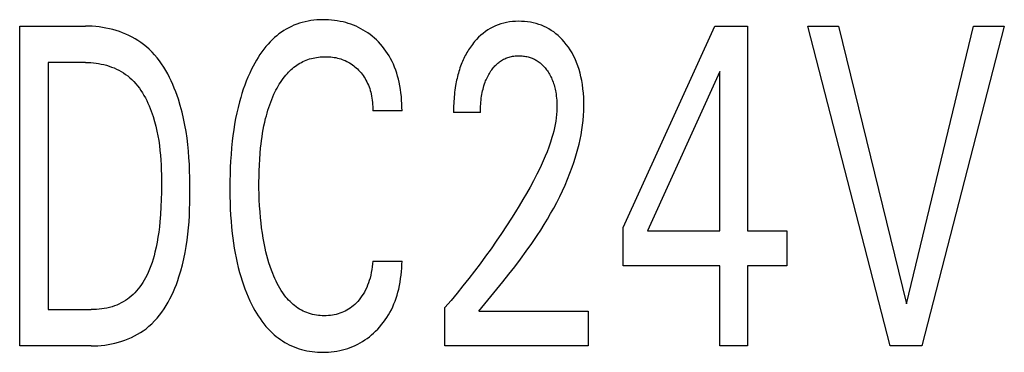
# Model space of a CAD drawing. Extents: x 0 to 594, y 0 to 420.
# Drawn here: x 329 to 336, y 338 to 340 of the extents above; entities that cross this region are included whole.
import ezdxf

# ---------------------------------------------------------------- set-up
doc = ezdxf.new("R2010")
doc.units = 0
doc.header["$LTSCALE"] = 32.67
doc.header["$MEASUREMENT"] = 0
doc.layers.add('10000_FRONT', color=7, linetype='CONTINUOUS')

msp = doc.modelspace()

# ---------------------------------------------------------------- linework, layer by layer
at = {"layer": '10000_FRONT', "color": 7, "linetype": 'Continuous'}
for p, q in [((328.75247, 338.22878), (328.75247, 340.42878)), ((328.75247, 340.42878), (329.20549, 340.42878)), ((329.22885, 340.4284), (329.20549, 340.42878)), ((329.25234, 340.42727), (329.22885, 340.4284)), ((329.27591, 340.42538), (329.25234, 340.42727)), ((329.29951, 340.42272), (329.27591, 340.42538)), ((329.32309, 340.4193), (329.29951, 340.42272)), ((329.3466, 340.4151), (329.32309, 340.4193)), ((329.36999, 340.41013), (329.3466, 340.4151)), ((330.60553, 340.41763), (330.58808, 340.40792)), ((330.62336, 340.42656), (330.60553, 340.41763)), ((330.64157, 340.43467), (330.62336, 340.42656)), ((330.66036, 340.44202), (330.64157, 340.43467)), ((330.67948, 340.44851), (330.66036, 340.44202)), ((330.69887, 340.45417), (330.67948, 340.44851)), ((330.71851, 340.45902), (330.69887, 340.45417)), ((330.73835, 340.46309), (330.71851, 340.45902)), ((330.75835, 340.46639), (330.73835, 340.46309)), ((330.77847, 340.46895), (330.75835, 340.46639)), ((330.79868, 340.4708), (330.77847, 340.46895)), ((330.81893, 340.47195), (330.79868, 340.4708)), ((330.8392, 340.47244), (330.81893, 340.47195)), ((330.85946, 340.47227), (330.8392, 340.47244)), ((330.87967, 340.47144), (330.85946, 340.47227)), ((330.89981, 340.46995), (330.87967, 340.47144)), ((330.91988, 340.46777), (330.89981, 340.46995)), ((330.93984, 340.4649), (330.91988, 340.46777)), ((330.95968, 340.46132), (330.93984, 340.4649)), ((330.97939, 340.45702), (330.95968, 340.46132)), ((330.99766, 340.45235), (330.97939, 340.45702)), ((331.01576, 340.44704), (330.99766, 340.45235)), ((331.03367, 340.44108), (331.01576, 340.44704)), ((331.05135, 340.43448), (331.03367, 340.44108)), ((331.06876, 340.42723), (331.05135, 340.43448)), ((331.08589, 340.41932), (331.06876, 340.42723)), ((331.1027, 340.41076), (331.08589, 340.41932)), ((331.99291, 340.4123), (331.97587, 340.40202)), ((332.01049, 340.42166), (331.99291, 340.4123)), ((332.02853, 340.43006), (332.01049, 340.42166)), ((332.047, 340.43747), (332.02853, 340.43006)), ((332.06583, 340.44385), (332.047, 340.43747)), ((332.08588, 340.44941), (332.06583, 340.44385)), ((332.1062, 340.45386), (332.08588, 340.44941)), ((332.12675, 340.45724), (332.1062, 340.45386)), ((332.14746, 340.45961), (332.12675, 340.45724)), ((332.16827, 340.46102), (332.14746, 340.45961)), ((332.18913, 340.46152), (332.16827, 340.46102)), ((332.20946, 340.46117), (332.18913, 340.46152)), ((332.22973, 340.45996), (332.20946, 340.46117)), ((332.24992, 340.45786), (332.22973, 340.45996)), ((332.26997, 340.45485), (332.24992, 340.45786)), ((332.28985, 340.45089), (332.26997, 340.45485)), ((332.30951, 340.44593), (332.28985, 340.45089)), ((332.3278, 340.44033), (332.30951, 340.44593)), ((332.3458, 340.43384), (332.3278, 340.44033)), ((332.36347, 340.42646), (332.3458, 340.43384)), ((332.38074, 340.41821), (332.36347, 340.42646)), ((332.39757, 340.40911), (332.38074, 340.41821)), ((332.90869, 339.04423), (333.53907, 340.42878)), ((333.53907, 340.42878), (333.76507, 340.42878)), ((333.76507, 340.42878), (333.76507, 339.01928)), ((334.74712, 338.22878), (334.17958, 340.42878)), ((334.17958, 340.42878), (334.39139, 340.42878)), ((334.39139, 340.42878), (334.85961, 338.51723)), ((334.85961, 338.51723), (335.32175, 340.42878)), ((335.53357, 340.42878), (334.96603, 338.22878)), ((335.32175, 340.42878), (335.53357, 340.42878)), ((329.39321, 340.40437), (329.36999, 340.41013)), ((329.41622, 340.39783), (329.39321, 340.40437)), ((329.43895, 340.39051), (329.41622, 340.39783)), ((329.46137, 340.38239), (329.43895, 340.39051)), ((329.48342, 340.37347), (329.46137, 340.38239)), ((329.50505, 340.36375), (329.48342, 340.37347)), ((329.52622, 340.35323), (329.50505, 340.36375)), ((329.54688, 340.3419), (329.52622, 340.35323)), ((330.50732, 340.34903), (330.4926, 340.33545)), ((330.52254, 340.36206), (330.50732, 340.34903)), ((330.53825, 340.3745), (330.52254, 340.36206)), ((330.55442, 340.38632), (330.53825, 340.3745)), ((330.57103, 340.39747), (330.55442, 340.38632)), ((330.58808, 340.40792), (330.57103, 340.39747)), ((331.11911, 340.40156), (331.1027, 340.41076)), ((331.13516, 340.39173), (331.11911, 340.40156)), ((331.15081, 340.38127), (331.13516, 340.39173)), ((331.16605, 340.37022), (331.15081, 340.38127)), ((331.18086, 340.35859), (331.16605, 340.37022)), ((331.19522, 340.3464), (331.18086, 340.35859)), ((331.20911, 340.33367), (331.19522, 340.3464)), ((331.91323, 340.35177), (331.89915, 340.33728)), ((331.92796, 340.36557), (331.91323, 340.35177)), ((331.94335, 340.37861), (331.92796, 340.36557)), ((331.95941, 340.39084), (331.94335, 340.37861)), ((331.97587, 340.40202), (331.95941, 340.39084)), ((332.4139, 340.39915), (332.39757, 340.40911)), ((332.43015, 340.38803), (332.4139, 340.39915)), ((332.4458, 340.37609), (332.43015, 340.38803)), ((332.46085, 340.36337), (332.4458, 340.37609)), ((332.47528, 340.34994), (332.46085, 340.36337)), ((332.4891, 340.33587), (332.47528, 340.34994)), ((329.56696, 340.32975), (329.54688, 340.3419)), ((329.58644, 340.31679), (329.56696, 340.32975)), ((329.60525, 340.30301), (329.58644, 340.31679)), ((329.62565, 340.28645), (329.60525, 340.30301)), ((329.64516, 340.2689), (329.62565, 340.28645)), ((330.44775, 340.28722), (330.43343, 340.26932)), ((330.46273, 340.30458), (330.44775, 340.28722)), ((330.4784, 340.32137), (330.46273, 340.30458)), ((330.4926, 340.33545), (330.4784, 340.32137)), ((331.22351, 340.3194), (331.20911, 340.33367)), ((331.23732, 340.30456), (331.22351, 340.3194)), ((331.25054, 340.28919), (331.23732, 340.30456)), ((331.26315, 340.2733), (331.25054, 340.28919)), ((331.85661, 340.28429), (331.85028, 340.27499)), ((331.86315, 340.29346), (331.85661, 340.28429)), ((331.86989, 340.30249), (331.86315, 340.29346)), ((331.87769, 340.31242), (331.86989, 340.30249)), ((331.88574, 340.32216), (331.87769, 340.31242)), ((331.89915, 340.33728), (331.88574, 340.32216)), ((332.50229, 340.3212), (332.4891, 340.33587)), ((332.51719, 340.30301), (332.50229, 340.3212)), ((332.53117, 340.28413), (332.51719, 340.30301)), ((332.54423, 340.2646), (332.53117, 340.28413)), ((329.6638, 340.25041), (329.64516, 340.2689)), ((329.6816, 340.23105), (329.6638, 340.25041)), ((329.69856, 340.21086), (329.6816, 340.23105)), ((329.71472, 340.18991), (329.69856, 340.21086)), ((330.39422, 340.21282), (330.38231, 340.1932)), ((330.40669, 340.23208), (330.39422, 340.21282)), ((330.41976, 340.25093), (330.40669, 340.23208)), ((330.43343, 340.26932), (330.41976, 340.25093)), ((330.76123, 340.20582), (330.77326, 340.2088)), ((330.77326, 340.2088), (330.7854, 340.21136)), ((330.7854, 340.21136), (330.79763, 340.21351)), ((330.79763, 340.21351), (330.80993, 340.21526)), ((330.80993, 340.21526), (330.82228, 340.2166)), ((330.82228, 340.2166), (330.83466, 340.21755)), ((330.83466, 340.21755), (330.84707, 340.21811)), ((330.84707, 340.21811), (330.85947, 340.21829)), ((330.85947, 340.21829), (330.87138, 340.21811)), ((330.87138, 340.21811), (330.88327, 340.21757)), ((330.88327, 340.21757), (330.89512, 340.21665)), ((330.89512, 340.21665), (330.90691, 340.21534)), ((330.90691, 340.21534), (330.91865, 340.21363)), ((330.91865, 340.21363), (330.93031, 340.2115)), ((330.93031, 340.2115), (330.94189, 340.20894)), ((330.94189, 340.20894), (330.95272, 340.20611)), ((331.27512, 340.25694), (331.26315, 340.2733)), ((331.28645, 340.24013), (331.27512, 340.25694)), ((331.2971, 340.2229), (331.28645, 340.24013)), ((331.30708, 340.2053), (331.2971, 340.2229)), ((331.81644, 340.2166), (331.81149, 340.2065)), ((331.82159, 340.22661), (331.81644, 340.2166)), ((331.82693, 340.23651), (331.82159, 340.22661)), ((331.83247, 340.24631), (331.82693, 340.23651)), ((331.8382, 340.25599), (331.83247, 340.24631)), ((331.84414, 340.26555), (331.8382, 340.25599)), ((331.85028, 340.27499), (331.84414, 340.26555)), ((332.1001, 340.20713), (332.1076, 340.21018)), ((332.1076, 340.21018), (332.11521, 340.21292)), ((332.11521, 340.21292), (332.12316, 340.21542)), ((332.12316, 340.21542), (332.1312, 340.2176)), ((332.1312, 340.2176), (332.13933, 340.21946)), ((332.13933, 340.21946), (332.14752, 340.22101)), ((332.14752, 340.22101), (332.15578, 340.22227)), ((332.15578, 340.22227), (332.16408, 340.22324)), ((332.16408, 340.22324), (332.17241, 340.22394)), ((332.17241, 340.22394), (332.18077, 340.22436)), ((332.18077, 340.22436), (332.18913, 340.22453)), ((332.18913, 340.22453), (332.19726, 340.22445)), ((332.19726, 340.22445), (332.20538, 340.22413)), ((332.20538, 340.22413), (332.21348, 340.22356)), ((332.21348, 340.22356), (332.22155, 340.22274)), ((332.22155, 340.22274), (332.22959, 340.22166)), ((332.22959, 340.22166), (332.23758, 340.22032)), ((332.23758, 340.22032), (332.24552, 340.2187)), ((332.24552, 340.2187), (332.25339, 340.21682)), ((332.25339, 340.21682), (332.2612, 340.21465)), ((332.2612, 340.21465), (332.26852, 340.21234)), ((332.26852, 340.21234), (332.27576, 340.20977)), ((332.27576, 340.20977), (332.28291, 340.20696)), ((332.55635, 340.24448), (332.54423, 340.2646)), ((332.56753, 340.22383), (332.55635, 340.24448)), ((332.57774, 340.2027), (332.56753, 340.22383)), ((328.94807, 340.17931), (328.94807, 338.47825)), ((329.20549, 340.17931), (328.94807, 340.17931)), ((329.20549, 340.17931), (329.22354, 340.17899)), ((329.22354, 340.17899), (329.24168, 340.17804)), ((329.24168, 340.17804), (329.25989, 340.17644)), ((329.25989, 340.17644), (329.27811, 340.1742)), ((329.27811, 340.1742), (329.2963, 340.17132)), ((329.2963, 340.17132), (329.31442, 340.16779)), ((329.31442, 340.16779), (329.33242, 340.16362)), ((329.33242, 340.16362), (329.35026, 340.1588)), ((329.35026, 340.1588), (329.3679, 340.15333)), ((329.3679, 340.15333), (329.3853, 340.1472)), ((329.3853, 340.1472), (329.40241, 340.14043)), ((329.40241, 340.14043), (329.41918, 340.13299)), ((329.73009, 340.16825), (329.71472, 340.18991)), ((329.7447, 340.14595), (329.73009, 340.16825)), ((329.75856, 340.12306), (329.7447, 340.14595)), ((330.36007, 340.15301), (330.34969, 340.13254)), ((330.37093, 340.17324), (330.36007, 340.15301)), ((330.38231, 340.1932), (330.37093, 340.17324)), ((330.63155, 340.1373), (330.6411, 340.14509)), ((330.6411, 340.14509), (330.65091, 340.15255)), ((330.65091, 340.15255), (330.66096, 340.15967)), ((330.66096, 340.15967), (330.67124, 340.16643)), ((330.67124, 340.16643), (330.68174, 340.17282)), ((330.68174, 340.17282), (330.69247, 340.17881)), ((330.69247, 340.17881), (330.7034, 340.18439)), ((330.7034, 340.18439), (330.71454, 340.18953)), ((330.71454, 340.18953), (330.72596, 340.19427)), ((330.72596, 340.19427), (330.73756, 340.19856)), ((330.73756, 340.19856), (330.74932, 340.2024)), ((330.74932, 340.2024), (330.76123, 340.20582)), ((330.95272, 340.20611), (330.96345, 340.20289)), ((330.96345, 340.20289), (330.97405, 340.19927)), ((330.97405, 340.19927), (330.98451, 340.19525)), ((330.98451, 340.19525), (330.99482, 340.19085)), ((330.99482, 340.19085), (331.00494, 340.18605)), ((331.00494, 340.18605), (331.01486, 340.18087)), ((331.01486, 340.18087), (331.02466, 340.17525)), ((331.02466, 340.17525), (331.03422, 340.16925)), ((331.03422, 340.16925), (331.04355, 340.16288)), ((331.04355, 340.16288), (331.05263, 340.15617)), ((331.05263, 340.15617), (331.06147, 340.14913)), ((331.06147, 340.14913), (331.07005, 340.14176)), ((331.07005, 340.14176), (331.07837, 340.13409)), ((331.31699, 340.18605), (331.30708, 340.2053)), ((331.32613, 340.16642), (331.31699, 340.18605)), ((331.33451, 340.14645), (331.32613, 340.16642)), ((331.34215, 340.12618), (331.33451, 340.14645)), ((331.78468, 340.14069), (331.78075, 340.12887)), ((331.78883, 340.15243), (331.78468, 340.14069)), ((331.79321, 340.1641), (331.78883, 340.15243)), ((331.79782, 340.17567), (331.79321, 340.1641)), ((331.80218, 340.18603), (331.79782, 340.17567)), ((331.80674, 340.19631), (331.80218, 340.18603)), ((331.81149, 340.2065), (331.80674, 340.19631)), ((332.00849, 340.13427), (332.014, 340.14113)), ((332.014, 340.14113), (332.01972, 340.14782)), ((332.01972, 340.14782), (332.02565, 340.15432)), ((332.02565, 340.15432), (332.03179, 340.16061)), ((332.03179, 340.16061), (332.03815, 340.16668)), ((332.03815, 340.16668), (332.04473, 340.17252)), ((332.04473, 340.17252), (332.05153, 340.1781)), ((332.05153, 340.1781), (332.05798, 340.183)), ((332.05798, 340.183), (332.06461, 340.18767)), ((332.06461, 340.18767), (332.07141, 340.19209)), ((332.07141, 340.19209), (332.07837, 340.19626)), ((332.07837, 340.19626), (332.08547, 340.20016)), ((332.08547, 340.20016), (332.09272, 340.20379)), ((332.09272, 340.20379), (332.1001, 340.20713)), ((332.28291, 340.20696), (332.28996, 340.2039)), ((332.28996, 340.2039), (332.2969, 340.2006)), ((332.2969, 340.2006), (332.30372, 340.19705)), ((332.30372, 340.19705), (332.31041, 340.19328)), ((332.31041, 340.19328), (332.31696, 340.18927)), ((332.31696, 340.18927), (332.32336, 340.18503)), ((332.32336, 340.18503), (332.32987, 340.18036)), ((332.32987, 340.18036), (332.3362, 340.17547)), ((332.3362, 340.17547), (332.34236, 340.17035)), ((332.34236, 340.17035), (332.34835, 340.16502)), ((332.34835, 340.16502), (332.35415, 340.15949)), ((332.35415, 340.15949), (332.35978, 340.15378)), ((332.35978, 340.15378), (332.36524, 340.14789)), ((332.36524, 340.14789), (332.37051, 340.14185)), ((332.37051, 340.14185), (332.37561, 340.13565)), ((332.58786, 340.17899), (332.57774, 340.2027)), ((332.59686, 340.15485), (332.58786, 340.17899)), ((332.60481, 340.13032), (332.59686, 340.15485)), ((329.41918, 340.13299), (329.43558, 340.1249)), ((329.43558, 340.1249), (329.45157, 340.11615)), ((329.45157, 340.11615), (329.46709, 340.10674)), ((329.46709, 340.10674), (329.48211, 340.09667)), ((329.48211, 340.09667), (329.49658, 340.08593)), ((329.49658, 340.08593), (329.51155, 340.0736)), ((329.51155, 340.0736), (329.52586, 340.06053)), ((329.7717, 340.09963), (329.75856, 340.12306)), ((329.78413, 340.07574), (329.7717, 340.09963)), ((329.79588, 340.05143), (329.78413, 340.07574)), ((330.32463, 340.07789), (330.31322, 340.05012)), ((330.33678, 340.10537), (330.32463, 340.07789)), ((330.34969, 340.13254), (330.33678, 340.10537)), ((330.56617, 340.06723), (330.57567, 340.07958)), ((330.57567, 340.07958), (330.58559, 340.0916)), ((330.58559, 340.0916), (330.59596, 340.10326)), ((330.59596, 340.10326), (330.60445, 340.11217)), ((330.60445, 340.11217), (330.61321, 340.12082)), ((330.61321, 340.12082), (330.62225, 340.1292)), ((330.62225, 340.1292), (330.63155, 340.1373)), ((331.07837, 340.13409), (331.08699, 340.12556)), ((331.08699, 340.12556), (331.09529, 340.11671)), ((331.09529, 340.11671), (331.10325, 340.10755)), ((331.10325, 340.10755), (331.11086, 340.09811)), ((331.11086, 340.09811), (331.1181, 340.08838)), ((331.1181, 340.08838), (331.12497, 340.0784)), ((331.12497, 340.0784), (331.13144, 340.06816)), ((331.34908, 340.10563), (331.34215, 340.12618)), ((331.35533, 340.08483), (331.34908, 340.10563)), ((331.36092, 340.06382), (331.35533, 340.08483)), ((331.76716, 340.08091), (331.76427, 340.06877)), ((331.77025, 340.09299), (331.76716, 340.08091)), ((331.77354, 340.10502), (331.77025, 340.09299)), ((331.77703, 340.11698), (331.77354, 340.10502)), ((331.78075, 340.12887), (331.77703, 340.11698)), ((331.96913, 340.06902), (331.97336, 340.07785)), ((331.97336, 340.07785), (331.97782, 340.08656)), ((331.97782, 340.08656), (331.98252, 340.09515)), ((331.98252, 340.09515), (331.98747, 340.1036)), ((331.98747, 340.1036), (331.99266, 340.11191)), ((331.99266, 340.11191), (331.99809, 340.12006)), ((331.99809, 340.12006), (332.00319, 340.12724)), ((332.00319, 340.12724), (332.00849, 340.13427)), ((332.37561, 340.13565), (332.38134, 340.12824)), ((332.38134, 340.12824), (332.38683, 340.12066)), ((332.38683, 340.12066), (332.39208, 340.1129)), ((332.39208, 340.1129), (332.39708, 340.10499)), ((332.39708, 340.10499), (332.40183, 340.09693)), ((332.40183, 340.09693), (332.40634, 340.08873)), ((332.40634, 340.08873), (332.41061, 340.08041)), ((332.41061, 340.08041), (332.41463, 340.07196)), ((332.61178, 340.10548), (332.60481, 340.13032)), ((332.61783, 340.08038), (332.61178, 340.10548)), ((332.62301, 340.0551), (332.61783, 340.08038)), ((333.57353, 340.11538), (333.07592, 339.01928)), ((333.57353, 339.01928), (333.57353, 340.11538)), ((329.52586, 340.06053), (329.5395, 340.04677)), ((329.5395, 340.04677), (329.55251, 340.03236)), ((329.55251, 340.03236), (329.5649, 340.01735)), ((329.5649, 340.01735), (329.57668, 340.00178)), ((329.80697, 340.02676), (329.79588, 340.05143)), ((329.81741, 340.00179), (329.80697, 340.02676)), ((330.30253, 340.02207), (330.29252, 339.99378)), ((330.31322, 340.05012), (330.30253, 340.02207)), ((330.52458, 340.00138), (330.53217, 340.01502)), ((330.53217, 340.01502), (330.5401, 340.02845)), ((330.5401, 340.02845), (330.54841, 340.04164)), ((330.54841, 340.04164), (330.55709, 340.05458)), ((330.55709, 340.05458), (330.56617, 340.06723)), ((331.13144, 340.06816), (331.13749, 340.05769)), ((331.13749, 340.05769), (331.14346, 340.04634)), ((331.14346, 340.04634), (331.14896, 340.03476)), ((331.14896, 340.03476), (331.15401, 340.02297)), ((331.15401, 340.02297), (331.15863, 340.01099)), ((331.15863, 340.01099), (331.16281, 339.99884)), ((331.36586, 340.04262), (331.36092, 340.06382)), ((331.37077, 340.01819), (331.36586, 340.04262)), ((331.3749, 339.9936), (331.37077, 340.01819)), ((331.75215, 340.00441), (331.74997, 339.98902)), ((331.75458, 340.01975), (331.75215, 340.00441)), ((331.75673, 340.03207), (331.75458, 340.01975)), ((331.75906, 340.04435), (331.75673, 340.03207)), ((331.76157, 340.05658), (331.75906, 340.04435)), ((331.76427, 340.06877), (331.76157, 340.05658)), ((331.94333, 339.99504), (331.94647, 340.00691)), ((331.94647, 340.00691), (331.94993, 340.01869)), ((331.94993, 340.01869), (331.95371, 340.03037)), ((331.95371, 340.03037), (331.95784, 340.04193)), ((331.95784, 340.04193), (331.96137, 340.05105)), ((331.96137, 340.05105), (331.96514, 340.06008)), ((331.96514, 340.06008), (331.96913, 340.06902)), ((332.41463, 340.07196), (332.4184, 340.06341)), ((332.4184, 340.06341), (332.42231, 340.05377)), ((332.42231, 340.05377), (332.42593, 340.04402)), ((332.42593, 340.04402), (332.42926, 340.03417)), ((332.42926, 340.03417), (332.43233, 340.02423)), ((332.43233, 340.02423), (332.43514, 340.0142)), ((332.43514, 340.0142), (332.4377, 340.00411)), ((332.62797, 340.02589), (332.62301, 340.0551)), ((332.63191, 339.99654), (332.62797, 340.02589)), ((329.57668, 340.00178), (329.58787, 339.98569)), ((329.58787, 339.98569), (329.5985, 339.96913)), ((329.5985, 339.96913), (329.60857, 339.95213)), ((329.60857, 339.95213), (329.6181, 339.93475)), ((329.82723, 339.97659), (329.81741, 340.00179)), ((329.83646, 339.9512), (329.82723, 339.97659)), ((329.8451, 339.92568), (329.83646, 339.9512)), ((330.27446, 339.93655), (330.26636, 339.90767)), ((330.28318, 339.96527), (330.27446, 339.93655)), ((330.29252, 339.99378), (330.28318, 339.96527)), ((330.4882, 339.9233), (330.49575, 339.94147)), ((330.49575, 339.94147), (330.50374, 339.95947)), ((330.50374, 339.95947), (330.51038, 339.97358)), ((330.51038, 339.97358), (330.51732, 339.98756)), ((330.51732, 339.98756), (330.52458, 340.00138)), ((331.16281, 339.99884), (331.16659, 339.98653)), ((331.16659, 339.98653), (331.16997, 339.97409)), ((331.16997, 339.97409), (331.17296, 339.96155)), ((331.17296, 339.96155), (331.17592, 339.94717)), ((331.17592, 339.94717), (331.17841, 339.9327)), ((331.37829, 339.96892), (331.3749, 339.9936)), ((331.38099, 339.94418), (331.37829, 339.96892)), ((331.38302, 339.91943), (331.38099, 339.94418)), ((331.74488, 339.9427), (331.74364, 339.92723)), ((331.74635, 339.95816), (331.74488, 339.9427)), ((331.74804, 339.9736), (331.74635, 339.95816)), ((331.74997, 339.98902), (331.74804, 339.9736)), ((331.9317, 339.93286), (331.93368, 339.94682)), ((331.93368, 339.94682), (331.93568, 339.95897)), ((331.93568, 339.95897), (331.93795, 339.97106)), ((331.93795, 339.97106), (331.94049, 339.98308)), ((331.94049, 339.98308), (331.94333, 339.99504)), ((332.4377, 340.00411), (332.44004, 339.99395)), ((332.44004, 339.99395), (332.44216, 339.98375)), ((332.44216, 339.98375), (332.44408, 339.9735)), ((332.44408, 339.9735), (332.44627, 339.96015)), ((332.44627, 339.96015), (332.44815, 339.94676)), ((332.44815, 339.94676), (332.4497, 339.93333)), ((332.63486, 339.96709), (332.63191, 339.99654)), ((332.63685, 339.93756), (332.63486, 339.96709)), ((332.63792, 339.90798), (332.63685, 339.93756)), ((329.6181, 339.93475), (329.62712, 339.91702)), ((329.62712, 339.91702), (329.63563, 339.89898)), ((329.63563, 339.89898), (329.64366, 339.88069)), ((329.64366, 339.88069), (329.65121, 339.86219)), ((329.85868, 339.88159), (329.8451, 339.92568)), ((329.87069, 339.83731), (329.85868, 339.88159)), ((330.2566, 339.86946), (330.24779, 339.83102)), ((330.26636, 339.90767), (330.2566, 339.86946)), ((330.46803, 339.86793), (330.47436, 339.88652)), ((330.47436, 339.88652), (330.48108, 339.90499)), ((330.48108, 339.90499), (330.4882, 339.9233)), ((331.17841, 339.9327), (331.18046, 339.91818)), ((331.18046, 339.91818), (331.18209, 339.90362)), ((331.18209, 339.90362), (331.18332, 339.88906)), ((331.18332, 339.88906), (331.18417, 339.87452)), ((331.18417, 339.87452), (331.18465, 339.86004)), ((331.38441, 339.89473), (331.38302, 339.91943)), ((331.38521, 339.87012), (331.38441, 339.89473)), ((331.38545, 339.84565), (331.38521, 339.87012)), ((331.7411, 339.88086), (331.74062, 339.86545)), ((331.74175, 339.8963), (331.7411, 339.88086)), ((331.7426, 339.91176), (331.74175, 339.8963)), ((331.74364, 339.92723), (331.7426, 339.91176)), ((331.92616, 339.86269), (331.92675, 339.87672)), ((331.92675, 339.87672), (331.92758, 339.89077)), ((331.92758, 339.89077), (331.92867, 339.90482)), ((331.92867, 339.90482), (331.93004, 339.91885)), ((331.93004, 339.91885), (331.9317, 339.93286)), ((332.4497, 339.93333), (332.45093, 339.91987)), ((332.45093, 339.91987), (332.45184, 339.9064)), ((332.45184, 339.9064), (332.45243, 339.89291)), ((332.45243, 339.89291), (332.45269, 339.87941)), ((332.45269, 339.87941), (332.45263, 339.86592)), ((332.63728, 339.84547), (332.6381, 339.87839)), ((332.6381, 339.87839), (332.63792, 339.90798)), ((329.65121, 339.86219), (329.65832, 339.84351)), ((329.65832, 339.84351), (329.66498, 339.8247)), ((329.66498, 339.8247), (329.67123, 339.8058)), ((329.67123, 339.8058), (329.68111, 339.77299)), ((329.88122, 339.79286), (329.87069, 339.83731)), ((330.24779, 339.83102), (330.23989, 339.79238)), ((330.44631, 339.79246), (330.45123, 339.81147)), ((330.45123, 339.81147), (330.45648, 339.83039)), ((330.45648, 339.83039), (330.46207, 339.84922)), ((330.46207, 339.84922), (330.46803, 339.86793)), ((331.18465, 339.86004), (331.18479, 339.84565)), ((331.38545, 339.84565), (331.18479, 339.84565)), ((331.74032, 339.85007), (331.74017, 339.83473)), ((331.92563, 339.83473), (331.74017, 339.83473)), ((331.74062, 339.86545), (331.74032, 339.85007)), ((331.92563, 339.83473), (331.9258, 339.84869)), ((331.9258, 339.84869), (331.92616, 339.86269)), ((332.45009, 339.81998), (332.44756, 339.79709)), ((332.4518, 339.84293), (332.45009, 339.81998)), ((332.45263, 339.86592), (332.4518, 339.84293)), ((332.6326, 339.77975), (332.63544, 339.81259)), ((332.63544, 339.81259), (332.63728, 339.84547)), ((329.68111, 339.77299), (329.68984, 339.74005)), ((329.68984, 339.74005), (329.6975, 339.707)), ((329.89036, 339.74826), (329.88122, 339.79286)), ((329.8982, 339.70352), (329.89036, 339.74826)), ((330.23284, 339.75357), (330.22661, 339.71461)), ((330.23989, 339.79238), (330.23284, 339.75357)), ((330.43001, 339.71746), (330.43494, 339.74257)), ((330.43494, 339.74257), (330.44037, 339.76757)), ((330.44037, 339.76757), (330.44631, 339.79246)), ((332.44021, 339.75154), (332.43552, 339.72891)), ((332.44425, 339.77427), (332.44021, 339.75154)), ((332.44756, 339.79709), (332.44425, 339.77427)), ((332.62409, 339.71432), (332.6288, 339.74699)), ((332.6288, 339.74699), (332.6326, 339.77975)), ((329.6975, 339.707), (329.70416, 339.67386)), ((329.70416, 339.67386), (329.70987, 339.64062)), ((329.90483, 339.65865), (329.8982, 339.70352)), ((330.22113, 339.67553), (330.21637, 339.63637)), ((330.22661, 339.71461), (330.22113, 339.67553)), ((330.4179, 339.64164), (330.42151, 339.66699)), ((330.42151, 339.66699), (330.42554, 339.69226)), ((330.42554, 339.69226), (330.43001, 339.71746)), ((332.42433, 339.68405), (332.41795, 339.66184)), ((332.4302, 339.70641), (332.42433, 339.68405)), ((332.43552, 339.72891), (332.4302, 339.70641)), ((332.61205, 339.64932), (332.6185, 339.68176)), ((332.6185, 339.68176), (332.62409, 339.71432)), ((329.70987, 339.64062), (329.7147, 339.6073)), ((329.7147, 339.6073), (329.71871, 339.5739)), ((329.91034, 339.61367), (329.90483, 339.65865)), ((329.91482, 339.56859), (329.91034, 339.61367)), ((330.21637, 339.63637), (330.21169, 339.59113)), ((330.41185, 339.59081), (330.41469, 339.61625)), ((330.41469, 339.61625), (330.4179, 339.64164)), ((332.40764, 339.62917), (332.39641, 339.59686)), ((332.41795, 339.66184), (332.40764, 339.62917)), ((332.59678, 339.58491), (332.6048, 339.61703)), ((332.6048, 339.61703), (332.61205, 339.64932)), ((329.71871, 339.5739), (329.72198, 339.54044)), ((329.72198, 339.54044), (329.72456, 339.50693)), ((329.91836, 339.52342), (329.91482, 339.56859)), ((330.20784, 339.54582), (330.2048, 339.50045)), ((330.21169, 339.59113), (330.20784, 339.54582)), ((330.40526, 339.51219), (330.40816, 339.55153)), ((330.40816, 339.55153), (330.41185, 339.59081)), ((332.37148, 339.53321), (332.35794, 339.50184)), ((332.38433, 339.56488), (332.37148, 339.53321)), ((332.39641, 339.59686), (332.38433, 339.56488)), ((332.57856, 339.52124), (332.58802, 339.55297)), ((332.58802, 339.55297), (332.59678, 339.58491)), ((329.72456, 339.50693), (329.72652, 339.47338)), ((329.72652, 339.47338), (329.72793, 339.43979)), ((329.92104, 339.47819), (329.91836, 339.52342)), ((329.92297, 339.43289), (329.92104, 339.47819)), ((330.2048, 339.50045), (330.2025, 339.45504)), ((330.40158, 339.43339), (330.40308, 339.47281)), ((330.40308, 339.47281), (330.40526, 339.51219)), ((332.34378, 339.47073), (332.32907, 339.43988)), ((332.35794, 339.50184), (332.34378, 339.47073)), ((332.5577, 339.45845), (332.56844, 339.48972)), ((332.56844, 339.48972), (332.57856, 339.52124)), ((329.72793, 339.43979), (329.72884, 339.40618)), ((329.72884, 339.40618), (329.72933, 339.37255)), ((329.92421, 339.38756), (329.92297, 339.43289)), ((330.20091, 339.40959), (330.19999, 339.36412)), ((330.2025, 339.45504), (330.20091, 339.40959)), ((330.40069, 339.39395), (330.40158, 339.43339)), ((332.3139, 339.40925), (332.29114, 339.3651)), ((332.32907, 339.43988), (332.3139, 339.40925)), ((332.52608, 339.37601), (332.54239, 339.417)), ((332.54239, 339.417), (332.5577, 339.45845)), ((329.72945, 339.33891), (329.72903, 339.28748)), ((329.72933, 339.37255), (329.72945, 339.33891)), ((329.92488, 339.3422), (329.92421, 339.38756)), ((329.92505, 339.29682), (329.92488, 339.3422)), ((330.19999, 339.36412), (330.1997, 339.31864)), ((330.40037, 339.35451), (330.40069, 339.39395)), ((330.40058, 339.31383), (330.40037, 339.35451)), ((332.29114, 339.3651), (332.26762, 339.32137)), ((332.49057, 339.29534), (332.50879, 339.33546)), ((332.50879, 339.33546), (332.52608, 339.37601)), ((329.72903, 339.28748), (329.7278, 339.23607)), ((329.92481, 339.254), (329.92505, 339.29682)), ((330.1997, 339.31864), (330.2003, 339.25542)), ((330.40137, 339.27316), (330.40058, 339.31383)), ((330.40277, 339.23251), (330.40137, 339.27316)), ((332.24338, 339.27803), (332.2185, 339.23506)), ((332.26762, 339.32137), (332.24338, 339.27803)), ((332.47147, 339.25564), (332.49057, 339.29534)), ((329.7278, 339.23607), (329.72565, 339.18471)), ((329.92291, 339.16841), (329.92413, 339.21119)), ((329.92413, 339.21119), (329.92481, 339.254)), ((330.2003, 339.25542), (330.20139, 339.21329)), ((330.20139, 339.21329), (330.20307, 339.17118)), ((330.40481, 339.19188), (330.40277, 339.23251)), ((330.40753, 339.1513), (330.40481, 339.19188)), ((332.19301, 339.19244), (332.16699, 339.15015)), ((332.2185, 339.23506), (332.19301, 339.19244)), ((332.43078, 339.17746), (332.45153, 339.21635)), ((332.45153, 339.21635), (332.47147, 339.25564)), ((329.72244, 339.1334), (329.71808, 339.08217)), ((329.72565, 339.18471), (329.72244, 339.1334)), ((329.91852, 339.08298), (329.92107, 339.12567)), ((329.92107, 339.12567), (329.92291, 339.16841)), ((330.20307, 339.17118), (330.20538, 339.1291)), ((330.20538, 339.1291), (330.20836, 339.08707)), ((330.41095, 339.11075), (330.40753, 339.1513)), ((332.16699, 339.15015), (332.14049, 339.10816)), ((332.38705, 339.10084), (332.40927, 339.13896)), ((332.40927, 339.13896), (332.43078, 339.17746)), ((329.71808, 339.08217), (329.71434, 339.04706)), ((329.91517, 339.04036), (329.91852, 339.08298)), ((330.20836, 339.08707), (330.21205, 339.04509)), ((330.41453, 339.0756), (330.41095, 339.11075)), ((330.41872, 339.04051), (330.41453, 339.0756)), ((332.14049, 339.10816), (332.10597, 339.05487)), ((332.34061, 339.02568), (332.36415, 339.06308)), ((332.36415, 339.06308), (332.38705, 339.10084)), ((329.70993, 339.01202), (329.70476, 338.97709)), ((329.71434, 339.04706), (329.70993, 339.01202)), ((329.90575, 338.95538), (329.91095, 338.99783)), ((329.91095, 338.99783), (329.91517, 339.04036)), ((330.21205, 339.04509), (330.21648, 339.00317)), ((330.21648, 339.00317), (330.22064, 338.96922)), ((330.42358, 339.00551), (330.41872, 339.04051)), ((330.42916, 338.97062), (330.42358, 339.00551)), ((332.07078, 339.00203), (332.03494, 338.94963)), ((332.10597, 339.05487), (332.07078, 339.00203)), ((332.27947, 338.93391), (332.31649, 338.98862)), ((332.31649, 338.98862), (332.34061, 339.02568)), ((332.90869, 338.77917), (332.90869, 339.04423)), ((333.07592, 339.01928), (333.57353, 339.01928)), ((333.76507, 339.01928), (334.03567, 339.01928)), ((334.03567, 339.01928), (334.03567, 338.77917)), ((329.69876, 338.9423), (329.69185, 338.90767)), ((329.70476, 338.97709), (329.69876, 338.9423)), ((329.8995, 338.91305), (329.90575, 338.95538)), ((330.22064, 338.96922), (330.22535, 338.93533)), ((330.22535, 338.93533), (330.23063, 338.90153)), ((330.43552, 338.93588), (330.42916, 338.97062)), ((330.44271, 338.9013), (330.43552, 338.93588)), ((332.03494, 338.94963), (331.99849, 338.89767)), ((332.24137, 338.8799), (332.27947, 338.93391)), ((329.68396, 338.87324), (329.67788, 338.84956)), ((329.69185, 338.90767), (329.68396, 338.87324)), ((329.88349, 338.82875), (329.89211, 338.87083)), ((329.89211, 338.87083), (329.8995, 338.91305)), ((330.23063, 338.90153), (330.23652, 338.86784)), ((330.23652, 338.86784), (330.24306, 338.83426)), ((330.44859, 338.87583), (330.44271, 338.9013)), ((330.45499, 338.85048), (330.44859, 338.87583)), ((331.99849, 338.89767), (331.96112, 338.84569)), ((332.20232, 338.82657), (332.24137, 338.8799)), ((329.66393, 338.80269), (329.65593, 338.77959)), ((329.67122, 338.82603), (329.66393, 338.80269)), ((329.67788, 338.84956), (329.67122, 338.82603)), ((329.86221, 338.74505), (329.87355, 338.78682)), ((329.87355, 338.78682), (329.88349, 338.82875)), ((330.24306, 338.83426), (330.25026, 338.80083)), ((330.25026, 338.80083), (330.25817, 338.76756)), ((330.46193, 338.82526), (330.45499, 338.85048)), ((330.46944, 338.80021), (330.46193, 338.82526)), ((330.47754, 338.77533), (330.46944, 338.80021)), ((331.18294, 338.79245), (331.18058, 338.77293)), ((331.18479, 338.81191), (331.18294, 338.79245)), ((331.18479, 338.81191), (331.38545, 338.81191)), ((331.38353, 338.76389), (331.38478, 338.78795)), ((331.38478, 338.78795), (331.38545, 338.81191)), ((331.92316, 338.79414), (331.8846, 338.74303)), ((331.96112, 338.84569), (331.92316, 338.79414)), ((332.16248, 338.77386), (332.20232, 338.82657)), ((329.63758, 338.73426), (329.62709, 338.71212)), ((329.64717, 338.75676), (329.63758, 338.73426)), ((329.65593, 338.77959), (329.64717, 338.75676)), ((329.84938, 338.70346), (329.86221, 338.74505)), ((330.25817, 338.76756), (330.26681, 338.73447)), ((330.26681, 338.73447), (330.27494, 338.70592)), ((330.48626, 338.75064), (330.47754, 338.77533)), ((330.49563, 338.72616), (330.48626, 338.75064)), ((330.50267, 338.70898), (330.49563, 338.72616)), ((331.17417, 338.73392), (331.17003, 338.71454)), ((331.17768, 338.7534), (331.17417, 338.73392)), ((331.18058, 338.77293), (331.17768, 338.7534)), ((331.37922, 338.71564), (331.38169, 338.73977)), ((331.38169, 338.73977), (331.38353, 338.76389)), ((331.8846, 338.74303), (331.84546, 338.69237)), ((332.08095, 338.67021), (332.12198, 338.72176)), ((332.12198, 338.72176), (332.16248, 338.77386)), ((333.57353, 338.77917), (332.90869, 338.77917)), ((333.57353, 338.22878), (333.57353, 338.77917)), ((333.76507, 338.77917), (333.76507, 338.22878)), ((334.03567, 338.77917), (333.76507, 338.77917)), ((329.59084, 338.65021), (329.5804, 338.63562)), ((329.60071, 338.6652), (329.59084, 338.65021)), ((329.61004, 338.68055), (329.60071, 338.6652)), ((329.61883, 338.69621), (329.61004, 338.68055)), ((329.62709, 338.71212), (329.61883, 338.69621)), ((329.82136, 338.62719), (329.83134, 338.65243)), ((329.83134, 338.65243), (329.84067, 338.67788)), ((329.84067, 338.67788), (329.84938, 338.70346)), ((330.27494, 338.70592), (330.28368, 338.67754)), ((330.28368, 338.67754), (330.29306, 338.64937)), ((330.29306, 338.64937), (330.30311, 338.62143)), ((330.51009, 338.69195), (330.50267, 338.70898)), ((330.5179, 338.6751), (330.51009, 338.69195)), ((330.52614, 338.65846), (330.5179, 338.6751)), ((330.53485, 338.64208), (330.52614, 338.65846)), ((331.15493, 338.6622), (331.14888, 338.64599)), ((331.16036, 338.67866), (331.15493, 338.6622)), ((331.16519, 338.69532), (331.16036, 338.67866)), ((331.17003, 338.71454), (331.16519, 338.69532)), ((331.36782, 338.64356), (331.37232, 338.66749)), ((331.37232, 338.66749), (331.37611, 338.69153)), ((331.37611, 338.69153), (331.37922, 338.71564)), ((331.84546, 338.69237), (331.80531, 338.64164)), ((332.03955, 338.61919), (332.08095, 338.67021)), ((329.53284, 338.58219), (329.52039, 338.5711)), ((329.54563, 338.59472), (329.53284, 338.58219)), ((329.55781, 338.60783), (329.54563, 338.59472)), ((329.5694, 338.62148), (329.55781, 338.60783)), ((329.5804, 338.63562), (329.5694, 338.62148)), ((329.79937, 338.57757), (329.81071, 338.60221)), ((329.81071, 338.60221), (329.82136, 338.62719)), ((330.30311, 338.62143), (330.31387, 338.59375)), ((330.31387, 338.59375), (330.32537, 338.56636)), ((330.54405, 338.62597), (330.53485, 338.64208)), ((330.55377, 338.61018), (330.54405, 338.62597)), ((330.56405, 338.59474), (330.55377, 338.61018)), ((330.57491, 338.57968), (330.56405, 338.59474)), ((331.1186, 338.58551), (331.1099, 338.57223)), ((331.12668, 338.59917), (331.1186, 338.58551)), ((331.13479, 338.61443), (331.12668, 338.59917)), ((331.14218, 338.63005), (331.13479, 338.61443)), ((331.14888, 338.64599), (331.14218, 338.63005)), ((331.35144, 338.57812), (331.35733, 338.59886)), ((331.35733, 338.59886), (331.3626, 338.61979)), ((331.3626, 338.61979), (331.36782, 338.64356)), ((331.76458, 338.59138), (331.72327, 338.54159)), ((331.80531, 338.64164), (331.76458, 338.59138)), ((331.99791, 338.56865), (332.03955, 338.61919)), ((329.43631, 338.51706), (329.42103, 338.5103)), ((329.45128, 338.52449), (329.43631, 338.51706)), ((329.46591, 338.53257), (329.45128, 338.52449)), ((329.48017, 338.5413), (329.46591, 338.53257)), ((329.49403, 338.55064), (329.48017, 338.5413)), ((329.50745, 338.56058), (329.49403, 338.55064)), ((329.52039, 338.5711), (329.50745, 338.56058)), ((329.76096, 338.50632), (329.77451, 338.52956)), ((329.77451, 338.52956), (329.78731, 338.55334)), ((329.78731, 338.55334), (329.79937, 338.57757)), ((330.32537, 338.56636), (330.33764, 338.53928)), ((330.33764, 338.53928), (330.35071, 338.51255)), ((330.35071, 338.51255), (330.36106, 338.49274)), ((330.58639, 338.56504), (330.57491, 338.57968)), ((330.59543, 338.55435), (330.58639, 338.56504)), ((330.60483, 338.54394), (330.59543, 338.55435)), ((330.61458, 338.53384), (330.60483, 338.54394)), ((330.62468, 338.5241), (330.61458, 338.53384)), ((330.63512, 338.51474), (330.62468, 338.5241)), ((330.6459, 338.50579), (330.63512, 338.51474)), ((331.05957, 338.51425), (331.04951, 338.50545)), ((331.06925, 338.52346), (331.05957, 338.51425)), ((331.08027, 338.53492), (331.06925, 338.52346)), ((331.09072, 338.54689), (331.08027, 338.53492)), ((331.1006, 338.55934), (331.09072, 338.54689)), ((331.1099, 338.57223), (331.1006, 338.55934)), ((331.32136, 338.49759), (331.3299, 338.5173)), ((331.3299, 338.5173), (331.33774, 338.53731)), ((331.33774, 338.53731), (331.34492, 338.55759)), ((331.34492, 338.55759), (331.35144, 338.57812)), ((331.72327, 338.54159), (331.68139, 338.49228)), ((331.91448, 338.46889), (331.95618, 338.51857)), ((331.95618, 338.51857), (331.99791, 338.56865)), ((328.94807, 338.47825), (329.24501, 338.47825)), ((329.2631, 338.47852), (329.24501, 338.47825)), ((329.28122, 338.47938), (329.2631, 338.47852)), ((329.29932, 338.48084), (329.28122, 338.47938)), ((329.31737, 338.48294), (329.29932, 338.48084)), ((329.33533, 338.48572), (329.31737, 338.48294)), ((329.35316, 338.4892), (329.33533, 338.48572)), ((329.37082, 338.49343), (329.35316, 338.4892)), ((329.38828, 338.49843), (329.37082, 338.49343)), ((329.40548, 338.50423), (329.38828, 338.49843)), ((329.42103, 338.5103), (329.40548, 338.50423)), ((329.71549, 338.44046), (329.73147, 338.4617)), ((329.73147, 338.4617), (329.74661, 338.48368)), ((329.74661, 338.48368), (329.76096, 338.50632)), ((330.36106, 338.49274), (330.3719, 338.47317)), ((330.3719, 338.47317), (330.38325, 338.4539)), ((330.38325, 338.4539), (330.39514, 338.43496)), ((330.657, 338.49729), (330.6459, 338.50579)), ((330.66844, 338.48926), (330.657, 338.49729)), ((330.68019, 338.48175), (330.66844, 338.48926)), ((330.69226, 338.47477), (330.68019, 338.48175)), ((330.70463, 338.46837), (330.69226, 338.47477)), ((330.71701, 338.4627), (330.70463, 338.46837)), ((330.72965, 338.45759), (330.71701, 338.4627)), ((330.74252, 338.45305), (330.72965, 338.45759)), ((330.7556, 338.44907), (330.74252, 338.45305)), ((330.76885, 338.44563), (330.7556, 338.44907)), ((330.78224, 338.44274), (330.76885, 338.44563)), ((330.93277, 338.44585), (330.91927, 338.44278)), ((330.94542, 338.44933), (330.93277, 338.44585)), ((330.95792, 338.45336), (330.94542, 338.44933)), ((330.97023, 338.45794), (330.95792, 338.45336)), ((330.98233, 338.46307), (330.97023, 338.45794)), ((330.99418, 338.46875), (330.98233, 338.46307)), ((331.00574, 338.47496), (330.99418, 338.46875)), ((331.01719, 338.48182), (331.00574, 338.47496)), ((331.02831, 338.48921), (331.01719, 338.48182)), ((331.03909, 338.49709), (331.02831, 338.48921)), ((331.04951, 338.50545), (331.03909, 338.49709)), ((331.29201, 338.44158), (331.30212, 338.45919)), ((331.30212, 338.45919), (331.31211, 338.47821)), ((331.31211, 338.47821), (331.32136, 338.49759)), ((331.68139, 338.22878), (331.68139, 338.49228)), ((331.91448, 338.46889), (332.66749, 338.46889)), ((332.66749, 338.46889), (332.66749, 338.22878)), ((329.64283, 338.36407), (329.66235, 338.38174)), ((329.66235, 338.38174), (329.68095, 338.40041)), ((329.68095, 338.40041), (329.69866, 338.42)), ((329.69866, 338.42), (329.71549, 338.44046)), ((330.39514, 338.43496), (330.40758, 338.4164)), ((330.40758, 338.4164), (330.4206, 338.39825)), ((330.4206, 338.39825), (330.43421, 338.38056)), ((330.43421, 338.38056), (330.44845, 338.36336)), ((330.79574, 338.44038), (330.78224, 338.44274)), ((330.80934, 338.43855), (330.79574, 338.44038)), ((330.82299, 338.43724), (330.80934, 338.43855)), ((330.83667, 338.43644), (330.82299, 338.43724)), ((330.85034, 338.43615), (330.83667, 338.43644)), ((330.86426, 338.43637), (330.85034, 338.43615)), ((330.87813, 338.43712), (330.86426, 338.43637)), ((330.89193, 338.43843), (330.87813, 338.43712)), ((330.90565, 338.44031), (330.89193, 338.43843)), ((330.91927, 338.44278), (330.90565, 338.44031)), ((331.24525, 338.37512), (331.25785, 338.3911)), ((331.25785, 338.3911), (331.26986, 338.40751)), ((331.26986, 338.40751), (331.28125, 338.42435)), ((331.28125, 338.42435), (331.29201, 338.44158)), ((329.56367, 338.30877), (329.5839, 338.3208)), ((329.5839, 338.3208), (329.60348, 338.33369)), ((329.60348, 338.33369), (329.62236, 338.34745)), ((329.62236, 338.34745), (329.64283, 338.36407)), ((330.44845, 338.36336), (330.46332, 338.34671)), ((330.46332, 338.34671), (330.47885, 338.33065)), ((330.47885, 338.33065), (330.49178, 338.31823)), ((330.49178, 338.31823), (330.50513, 338.30623)), ((331.1757, 338.30431), (331.1901, 338.31696)), ((331.1901, 338.31696), (331.20404, 338.33013)), ((331.20404, 338.33013), (331.21833, 338.34462)), ((331.21833, 338.34462), (331.23207, 338.35962)), ((331.23207, 338.35962), (331.24525, 338.37512)), ((329.36183, 338.2388), (329.38535, 338.24323)), ((329.38535, 338.24323), (329.40873, 338.24849)), ((329.40873, 338.24849), (329.43191, 338.25458)), ((329.43191, 338.25458), (329.45483, 338.2615)), ((329.45483, 338.2615), (329.47744, 338.26926)), ((329.47744, 338.26926), (329.49969, 338.27786)), ((329.49969, 338.27786), (329.52151, 338.28731)), ((329.52151, 338.28731), (329.54286, 338.29761)), ((329.54286, 338.29761), (329.56367, 338.30877)), ((330.50513, 338.30623), (330.51889, 338.29469)), ((330.51889, 338.29469), (330.53304, 338.28362)), ((330.53304, 338.28362), (330.54756, 338.27305)), ((330.54756, 338.27305), (330.56244, 338.263)), ((330.56244, 338.263), (330.57767, 338.25351)), ((330.57767, 338.25351), (330.59322, 338.24458)), ((330.59322, 338.24458), (330.60908, 338.23626)), ((331.08078, 338.2407), (331.09729, 338.24957)), ((331.09729, 338.24957), (331.11379, 338.25929)), ((331.11379, 338.25929), (331.12989, 338.26965)), ((331.12989, 338.26965), (331.14558, 338.28062)), ((331.14558, 338.28062), (331.16086, 338.29218)), ((331.16086, 338.29218), (331.1757, 338.30431)), ((329.244, 338.22878), (328.75247, 338.22878)), ((329.244, 338.22878), (329.26741, 338.22918)), ((329.26741, 338.22918), (329.29096, 338.23037)), ((329.29096, 338.23037), (329.31458, 338.23237)), ((329.31458, 338.23237), (329.33822, 338.23518)), ((329.33822, 338.23518), (329.36183, 338.2388)), ((330.60908, 338.23626), (330.62524, 338.22856)), ((330.62524, 338.22856), (330.64168, 338.2215)), ((330.64168, 338.2215), (330.6588, 338.21497)), ((330.6588, 338.21497), (330.67617, 338.20912)), ((330.67617, 338.20912), (330.69376, 338.20395)), ((330.69376, 338.20395), (330.71154, 338.19945)), ((330.71154, 338.19945), (330.72949, 338.19558)), ((330.72949, 338.19558), (330.74759, 338.19235)), ((330.74759, 338.19235), (330.76579, 338.18974)), ((330.76579, 338.18974), (330.78408, 338.18772)), ((330.78408, 338.18772), (330.80243, 338.18629)), ((330.80243, 338.18629), (330.82081, 338.18543)), ((330.82081, 338.18543), (330.8392, 338.18512)), ((330.8392, 338.18512), (330.85894, 338.1854)), ((330.85894, 338.1854), (330.87863, 338.18632)), ((330.87863, 338.18632), (330.89826, 338.18791)), ((330.89826, 338.18791), (330.91779, 338.19017)), ((330.91779, 338.19017), (330.93722, 338.19314)), ((330.93722, 338.19314), (330.95652, 338.19682)), ((330.95652, 338.19682), (330.97568, 338.20123)), ((330.97568, 338.20123), (330.99376, 338.20614)), ((330.99376, 338.20614), (331.01165, 338.21172)), ((331.01165, 338.21172), (331.02933, 338.21798)), ((331.02933, 338.21798), (331.04677, 338.22489)), ((331.04677, 338.22489), (331.06393, 338.23247)), ((331.06393, 338.23247), (331.08078, 338.2407)), ((332.66749, 338.22878), (331.68139, 338.22878)), ((333.76507, 338.22878), (333.57353, 338.22878)), ((334.96603, 338.22878), (334.74712, 338.22878))]:
    msp.add_line(p, q, dxfattribs=at)

doc.saveas('drawing.dxf')
